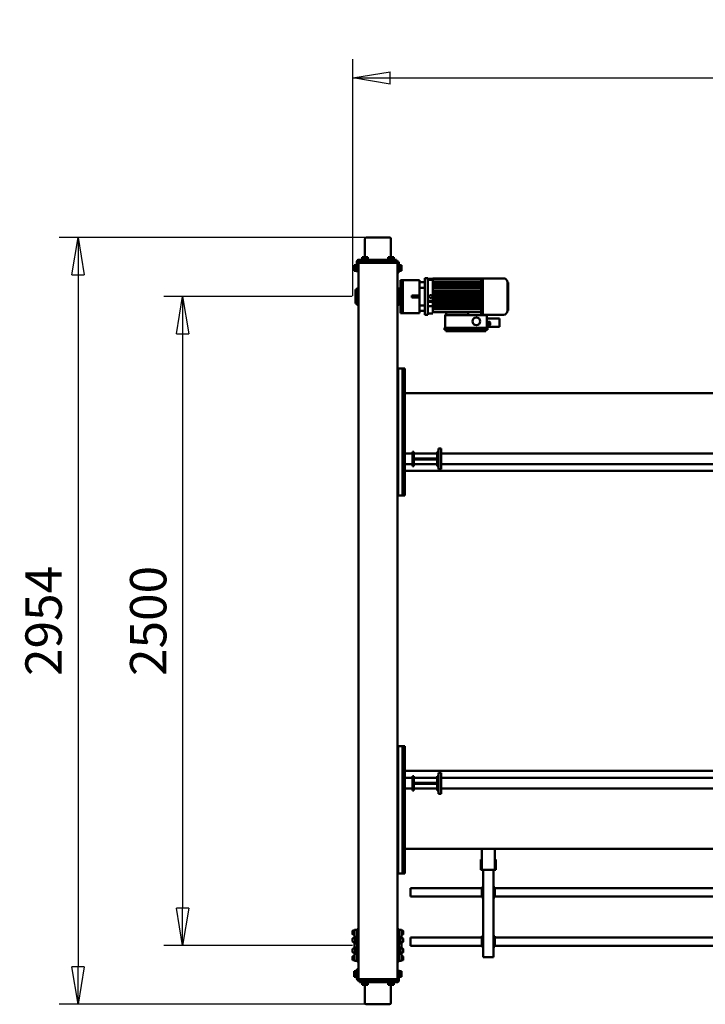
# Model space of a CAD drawing. Units: millimetres. Extents: x 0 to 23760, y 0 to 16800.
# Drawn here: x 2700 to 5341, y 1953 to 5747 of the extents above; entities that cross this region are included whole.
import ezdxf

# ---------------------------------------------------------------- set-up
doc = ezdxf.new("R2010")
doc.units = ezdxf.units.MM
doc.header["$MEASUREMENT"] = 0
doc.layers.add('(1) Shape lines', color=7, linetype='Continuous', lineweight=35, true_color=0x000000)
doc.layers.add('(6) Dimensions', color=7, linetype='Continuous', lineweight=35, true_color=0x000000)
doc.styles.add('Arial', font='arial.ttf')
doc.styles.add('Microsoft YaHei', font='arial.ttf')
doc.dimstyles.new('Vertex Style', dxfattribs={"dimscale": 40, "dimtxt": 0.18, "dimasz": 3.6, "dimexe": 1.8, "dimexo": 0.0625, "dimgap": 1.7, "dimtad": 1, "dimdec": 1, "dimdsep": 46, "dimtxsty": 'Arial', "dimblk1": 'CLOSED', "dimblk2": 'CLOSED', "dimsah": 1, "dimcen": 0.09, "dimdle": 1.8, "dimadec": 1, "dimazin": 2, "dimtfac": 0.65, "dimtdec": 4, "dimtmove": 0, "dimatfit": 3, "dimfxl": 1, "dimtolj": 1, "dimtzin": 0, "dimlwe": 25, "dimarcsym": 0})

# ---------------------------------------------------------------- blocks, each defined once
blk = doc.blocks.new('_Closed')
at = {"color": 0, "linetype": 'ByBlock', "lineweight": -2}
for p, q in [((-1, 0.166667), (0, 0)), ((-1, 0.166667), (-1, -0.166667)), ((0, 0), (-1, -0.166667)), ((0, 0), (-1, 0))]:
    blk.add_line(p, q, dxfattribs=at)
blk = doc.blocks.new('*D29')
at = {"layer": '(6) Dimensions', "color": 9, "lineweight": 25}
for p, q in [((4077.5, 4907), (2853, 4907)), ((2925, 4763), (2925, 2097)), ((4077.5, 1953), (2853, 1953))]:
    blk.add_line(p, q, dxfattribs=at)
at = {"layer": 'Defpoints', "color": 0}
for p in [(4080, 4907), (2925, 1953), (4080, 1953)]:
    blk.add_point(p, dxfattribs=at)
at = {"layer": '(6) Dimensions', "color": 9, "lineweight": 25, "xscale": 144, "yscale": 144, "zscale": 144}
for p, rotation in [((2925, 4907), 89.99999999999999), ((2925, 1953), 270)]:
    blk.add_blockref('_Closed', p, dxfattribs=dict(at, rotation=rotation))
at = {"layer": '(6) Dimensions', "color": 7, "lineweight": 35, "insert": (2792.3, 3430), "char_height": 140, "attachment_point": 5, "rotation": 90, "style": 'Microsoft YaHei'}
blk.add_mtext('\\A1;2954', dxfattribs=at)
blk = doc.blocks.new('*D30')
at = {"layer": '(6) Dimensions', "color": 9, "lineweight": 25}
for p, q in [((3980.5, 4680), (3256, 4680)), ((3328, 4536), (3328, 2324)), ((3981.5, 2180), (3256, 2180))]:
    blk.add_line(p, q, dxfattribs=at)
at = {"layer": 'Defpoints', "color": 0}
for p in [(3983, 4680), (3328, 2180), (3984, 2180)]:
    blk.add_point(p, dxfattribs=at)
at = {"layer": '(6) Dimensions', "color": 9, "lineweight": 25, "xscale": 144, "yscale": 144, "zscale": 144}
for p, rotation in [((3328, 4680), 89.99999999999999), ((3328, 2180), 270)]:
    blk.add_blockref('_Closed', p, dxfattribs=dict(at, rotation=rotation))
at = {"layer": '(6) Dimensions', "color": 7, "lineweight": 35, "insert": (3195.3, 3430), "char_height": 140, "attachment_point": 5, "rotation": 90, "style": 'Microsoft YaHei'}
blk.add_mtext('\\A1;2500', dxfattribs=at)
blk = doc.blocks.new('*D31')
at = {"layer": '(6) Dimensions', "color": 9, "lineweight": 25}
for p, q in [((3983, 4682.5), (3983, 5594)), ((11677, 4682.5), (11677, 5594)), ((4127, 5522), (11533, 5522))]:
    blk.add_line(p, q, dxfattribs=at)
at = {"layer": 'Defpoints', "color": 0}
for p in [(11677, 5522), (3983, 4680), (11677, 4680)]:
    blk.add_point(p, dxfattribs=at)
at = {"layer": '(6) Dimensions', "color": 9, "lineweight": 25, "xscale": 144, "yscale": 144, "zscale": 144, "rotation": 180}
blk.add_blockref('_Closed', (3983, 5522), dxfattribs=at)
at = {"layer": '(6) Dimensions', "color": 9, "lineweight": 25, "xscale": 144, "yscale": 144, "zscale": 144}
blk.add_blockref('_Closed', (11677, 5522), dxfattribs=at)
at = {"layer": '(6) Dimensions', "color": 7, "lineweight": 35, "insert": (7830, 5654.7), "char_height": 140, "attachment_point": 5, "style": 'Microsoft YaHei'}
blk.add_mtext('\\A1;7694', dxfattribs=at)
blk = doc.blocks.new('MACRO_14_6a7d49dd-fa81-4285-b93d-391902b8019f')
at = {"layer": '(1) Shape lines', "color": 0, "lineweight": 50, "ltscale": 120}
for p, q in [((7655.1, 1152), (7655.1, 1222)), ((7749.9, 1227), (7660.3, 1227)), ((7755.1, 1222), (7755.1, 1152)), ((7632.1, 1142), (7653.1, 1142)), ((7642.6, 1144.5), (7642.6, 1144.5)), ((7642.6, 1142), (7642.6, 1144.5)), ((7642.6, 1142), (7642.6, 1144.5)), ((7644.1, 1144.5), (7644.1, 1152)), ((7649.6, 1152), (7644.1, 1152)), ((7660.6, 1152), (7649.6, 1152)), ((7649.6, 1144.5), (7649.6, 1152)), ((7655.1, 1142), (7653.1, 1142)), ((7661.1, 1142), (7655.1, 1142)), ((7655.1, 1136), (7655.1, 1142)), ((7660.6, 1144.5), (7660.6, 1152)), ((7666.1, 1152), (7660.6, 1152)), ((7661.1, 1142), (7749.1, 1142)), ((7666.1, 1144.5), (7666.1, 1152)), ((7667.6, 1144.5), (7667.6, 1142)), ((7742.6, 1142), (7742.6, 1144.5)), ((7744.1, 1144.5), (7744.1, 1152)), ((7749.6, 1152), (7744.1, 1152)), ((7755.1, 1142), (7749.1, 1142)), ((7749.6, 1144.5), (7749.6, 1152)), ((7760.6, 1152), (7749.6, 1152)), ((7757.1, 1142), (7755.1, 1142)), ((7755.1, 1142), (7755.1, 1136)), ((7757.1, 1142), (7776.1, 1142)), ((7760.6, 1144.5), (7760.6, 1152)), ((7766.1, 1152), (7760.6, 1152)), ((7766.1, 1144.5), (7766.1, 1152)), ((7767.6, 1144.5), (7767.6, 1142)), ((7767.6, 1144.5), (7767.6, 1142)), ((7776.1, 1142), (7776.1, 1136)), ((7621.6, 1121), (7614.1, 1121)), ((7614.1, 1115.5), (7614.1, 1121)), ((7614.1, 1104.5), (7614.1, 1115.5)), ((7621.6, 1115.5), (7614.1, 1115.5)), ((7614.1, 1099), (7614.1, 1104.5)), ((7621.6, 1104.5), (7614.1, 1104.5)), ((7621.6, 1122), (7624.1, 1122)), ((7621.6, 1122), (7624.1, 1122)), ((7624.1, 1098), (7624.1, 1134)), ((7630.1, 1134), (7630.1, 1098)), ((7630.1, 1130), (7634, 1130)), ((7653.1, 1136), (7632.1, 1136)), ((7634.1, 1136), (7653.1, 1136)), ((7634.1, 1130), (7634.1, 1136)), ((7653.1, 1130), (7634.1, 1130)), ((7647.6, 1136), (7647.6, 1136)), ((7655.1, 1136), (7653.1, 1136)), ((7653.1, 1136), (7655.1, 1136)), ((7653.1, 1130), (7655.1, 1130)), ((7655.1, 1130), (7655.1, 1136)), ((7661.1, 1136), (7655.1, 1136)), ((7655.1, 1136), (7661.1, 1136)), ((7655.1, 1130), (7755.1, 1130)), ((7661.1, 1136), (7749.1, 1136)), ((7749.1, 1136), (7661.1, 1136)), ((7662.6, 1136), (7662.6, 1136)), ((7700.1, 1136), (7700.1, 1136)), ((7710.1, 1136), (7710.1, 1136)), ((7747.6, 1136), (7747.6, 1136)), ((7747.6, 1136), (7747.6, 1136)), ((7755.1, 1136), (7749.1, 1136)), ((7749.1, 1136), (7755.1, 1136)), ((7755.1, 1136), (7755.1, 1130)), ((7757.1, 1136), (7755.1, 1136)), ((7755.1, 1136), (7757.1, 1136)), ((7755.1, 1130), (7757.1, 1130)), ((7757.1, 1136), (7778.1, 1136)), ((7776.1, 1136), (7757.1, 1136)), ((7778.1, 1130), (7757.1, 1130)), ((7762.6, 1136), (7762.6, 1136)), ((7762.6, 1136), (7762.6, 1136)), ((7780.1, 1092), (7780.1, 1128)), ((7786.1, 1128), (7786.1, 1092)), ((7786.1, 1122), (7788.6, 1122)), ((7786.1, 1122), (7788.6, 1122)), ((7788.6, 1121), (7796.1, 1121)), ((7788.6, 1115.5), (7796.1, 1115.5)), ((7788.6, 1104.5), (7796.1, 1104.5)), ((7796.1, 1115.5), (7796.1, 1121)), ((7796.1, 1104.5), (7796.1, 1115.5)), ((7796.1, 1099), (7796.1, 1104.5)), ((7621.6, 1099), (7614.1, 1099)), ((7624.1, 1098), (7621.6, 1098)), ((7624.1, 1098), (7621.6, 1098)), ((7624.1, 1098), (7624.1, 1098)), ((7630.1, 1098), (7624.1, 1098)), ((7630.1, 1098), (7630.1, -1592)), ((7786.1, 1092), (7780.1, 1092)), ((7780.1, 1092), (7780.1, -1598)), ((7788.6, 1098), (7786.1, 1098)), ((7788.6, 1098), (7786.1, 1098)), ((7788.6, 1099), (7796.1, 1099)), ((7265, 1045.1), (7260, 1045.1)), ((7260, 709.1), (7260, 1045.1)), ((7295, 1045.1), (7265, 1045.1)), ((7300, 1045.1), (7295, 1045.1)), ((7300, 709.1), (7300, 1045.1)), ((7607.6, 1055), (7607.6, 1044)), ((7607.6, 1025.5), (7607.6, 1014.5)), ((7609.6, 1057), (7614.6, 1057)), ((7614.6, 1042), (7609.6, 1042)), ((7609.6, 1027.5), (7617.6, 1027.5)), ((7614.6, 1060), (7614.6, 1050)), ((7624.6, 1060), (7614.6, 1060)), ((7614.6, 1050), (7614.6, 1035.5)), ((7614.6, 1032.5), (7614.6, 1035.5)), ((7614.6, 1027.5), (7614.6, 1032.5)), ((7614.6, 1032.5), (7619.6, 1032.5)), ((7617.6, 1030.5), (7619.6, 1030.5)), ((7619.6, 1035.5), (7619.6, 1020)), ((7624.6, 1062), (7630.1, 1062)), ((7624.6, 1060), (7624.6, 1060.9)), ((7624.6, 1060), (7624.6, 1050)), ((7624.6, 1029.6), (7624.6, 1050)), ((7624.6, 1029.1), (7624.6, 1029.6)), ((7624.6, 1020), (7624.6, 1029.1)), ((7780.1, 1062), (7785.6, 1062)), ((7785.6, 1060), (7785.6, 1060.9)), ((7785.6, 1059.1), (7785.6, 1060)), ((7785.6, 1060), (7790.6, 1060)), ((7785.6, 1034.5), (7785.6, 1059.1)), ((7785.6, 1034.5), (7785.6, 1030.1)), ((7785.6, 1029.1), (7785.6, 1030.1)), ((7785.6, 1020), (7785.6, 1029.1)), ((7790.6, 1059.4), (7790.6, 1060)), ((7790.6, 1060), (7792.6, 1060)), ((7795.6, 1059.4), (7790.6, 1059.4)), ((7790.6, 1025.4), (7790.6, 1032.5)), ((7790.6, 1032.5), (7795.6, 1032.5)), ((7795.6, 1032.5), (7790.6, 1032.5)), ((7790.6, 1032.5), (7790.6, 1032.5)), ((7790.6, 1030.5), (7792.6, 1030.5)), ((7790.6, 1020), (7790.6, 1025.4)), ((7792.6, 1027.5), (7800.6, 1027.5)), ((7795.6, 1059.1), (7795.6, 1059.4)), ((7795.6, 1034.5), (7795.6, 1059.1)), ((7795.6, 1057), (7800.6, 1057)), ((7800.6, 1042), (7795.6, 1042)), ((7795.6, 1032.5), (7795.6, 1034.5)), ((7795.6, 1032.5), (7795.6, 1027.5)), ((7795.6, 1032.5), (7795.6, 1032.5)), ((7802.6, 1044), (7802.6, 1055)), ((7802.6, 1014.5), (7802.6, 1025.5)), ((5530.1, 1001.1), (7255, 1001.1)), ((7255, 1005.1), (7260, 1005.1)), ((7255, 1000.1), (7255, 1005.1)), ((7255, 970.1), (7255, 1000.1)), ((7257.5, 970.1), (7257.5, 1000.1)), ((7260, 1000.1), (7257.5, 1000.1)), ((7300, 1005.1), (7305, 1005.1)), ((7302.5, 1000.1), (7300, 1000.1)), ((7302.5, 1000.1), (7302.5, 970.1)), ((7305, 1000.1), (7305, 1005.1)), ((7305, 1001.1), (7580.1, 1001.1)), ((7305, 970.1), (7305, 1000.1)), ((7580.1, 998.1), (7580.1, 1001.1)), ((7580.1, 972.1), (7580.1, 998.1)), ((7617.6, 1012.5), (7609.6, 1012.5)), ((7609.6, 987.5), (7617.6, 987.5)), ((7614.6, 1007.5), (7614.6, 1012.5)), ((7614.6, 1004.5), (7614.6, 1007.5)), ((7614.6, 1007.5), (7619.6, 1007.5)), ((7614.6, 1004.5), (7614.6, 995.5)), ((7614.6, 992.5), (7614.6, 995.5)), ((7614.6, 987.5), (7614.6, 992.5)), ((7614.6, 992.5), (7619.6, 992.5)), ((7619.6, 1009.5), (7617.6, 1009.5)), ((7617.6, 990.5), (7619.6, 990.5)), ((7619.6, 1020), (7619.6, 1004.5)), ((7619.6, 995.5), (7619.6, 980)), ((7624.6, 981.6), (7624.6, 1020)), ((7785.6, 981.6), (7785.6, 1020)), ((7790.6, 1004.5), (7790.6, 1020)), ((7792.6, 1009.5), (7790.6, 1009.5)), ((7795.6, 1007.5), (7790.6, 1007.5)), ((7790.6, 980), (7790.6, 995.5)), ((7795.6, 992.5), (7790.6, 992.5)), ((7790.6, 990.5), (7792.6, 990.5)), ((7800.6, 1012.5), (7792.6, 1012.5)), ((7792.6, 987.5), (7800.6, 987.5)), ((7795.6, 1012.5), (7795.6, 1007.5)), ((7795.6, 1007.5), (7795.6, 1004.5)), ((7795.6, 995.5), (7795.6, 1004.5)), ((7795.6, 995.5), (7795.6, 992.5)), ((7795.6, 992.5), (7795.6, 987.5)), ((5530.1, 969.1), (7255, 969.1)), ((7255, 970.1), (7255, 965.1)), ((7255, 965.1), (7260, 965.1)), ((7260, 970.1), (7257.5, 970.1)), ((7300, 970.1), (7302.5, 970.1)), ((7300, 965.1), (7305, 965.1)), ((7305, 965.1), (7305, 970.1)), ((7305, 969.1), (7580.1, 969.1)), ((7580.1, 969.1), (7580.1, 972.1)), ((7607.6, 985.5), (7607.6, 974.5)), ((7607.6, 956), (7607.6, 945)), ((7617.6, 972.5), (7609.6, 972.5)), ((7609.6, 958), (7614.6, 958)), ((7614.6, 967.5), (7614.6, 972.5)), ((7614.6, 964.5), (7614.6, 967.5)), ((7614.6, 967.5), (7619.6, 967.5)), ((7614.6, 964.5), (7614.6, 950)), ((7614.6, 950), (7614.6, 940)), ((7619.6, 969.5), (7617.6, 969.5)), ((7619.6, 980), (7619.6, 964.5)), ((7624.6, 972.5), (7624.6, 981.6)), ((7624.6, 971.9), (7624.6, 972.5)), ((7624.6, 950), (7624.6, 971.9)), ((7624.6, 940), (7624.6, 950)), ((7785.6, 972.5), (7785.6, 981.6)), ((7785.6, 971.7), (7785.6, 972.5)), ((7785.6, 965.5), (7785.6, 971.7)), ((7785.6, 940.9), (7785.6, 965.5)), ((7790.6, 974.6), (7790.6, 980)), ((7790.6, 967.5), (7790.6, 974.6)), ((7792.6, 969.5), (7790.6, 969.5)), ((7795.6, 967.5), (7790.6, 967.5)), ((7795.6, 967.5), (7790.6, 967.5)), ((7800.6, 972.5), (7792.6, 972.5)), ((7795.6, 972.5), (7795.6, 967.5)), ((7795.6, 965.5), (7795.6, 967.5)), ((7795.6, 967.5), (7795.6, 967.5)), ((7795.6, 940.9), (7795.6, 965.5)), ((7795.6, 958), (7800.6, 958)), ((7802.6, 974.5), (7802.6, 985.5)), ((7802.6, 945), (7802.6, 956)), ((7614.6, 943), (7609.6, 943)), ((7624.6, 940), (7614.6, 940)), ((7624.6, 939.2), (7624.6, 940)), ((7624.6, 938), (7624.6, 939.2)), ((7630.1, 938), (7624.6, 938)), ((7785.6, 938), (7780.1, 938)), ((7785.6, 940.9), (7785.6, 940)), ((7785.6, 939.2), (7785.6, 940)), ((7785.6, 940), (7790.6, 940)), ((7785.6, 938), (7785.6, 939.2)), ((7790.6, 940), (7790.6, 940.6)), ((7790.6, 940.6), (7795.6, 940.6)), ((7792.6, 940), (7790.6, 940)), ((7792.6, 940.6), (7792.6, 940)), ((7800.6, 943), (7795.6, 943)), ((7795.6, 940.6), (7795.6, 940.9)), ((5530.1, 811.1), (7255, 811.1)), ((7255, 815.1), (7260, 815.1)), ((7255, 810.1), (7255, 815.1)), ((7255, 780.1), (7255, 810.1)), ((7260, 810.1), (7257.5, 810.1)), ((7257.5, 780.1), (7257.5, 810.1)), ((7300, 815.1), (7305, 815.1)), ((7302.5, 810.1), (7300, 810.1)), ((7302.5, 810.1), (7302.5, 780.1)), ((7305, 810.1), (7305, 815.1)), ((7305, 811.1), (7580.1, 811.1)), ((7305, 780.1), (7305, 810.1)), ((7580.1, 808.1), (7580.1, 811.1)), ((7580.1, 782.1), (7580.1, 808.1)), ((5530.1, 779.1), (7255, 779.1)), ((7255, 780.1), (7255, 775.1)), ((7255, 775.1), (7260, 775.1)), ((7260, 780.1), (7257.5, 780.1)), ((7300, 780.1), (7302.5, 780.1)), ((7300, 775.1), (7305, 775.1)), ((7305, 775.1), (7305, 780.1)), ((7305, 779.1), (7580.1, 779.1)), ((7580.1, 779.1), (7580.1, 782.1)), ((7610.1, 723), (7602.1, 723)), ((7602.1, 723), (7602.1, 628)), ((7602.1, 723), (7627.1, 723)), ((7610.1, 723), (7610.1, 628)), ((7627.1, 233), (7627.1, 723)), ((7255.3, 709.1), (7251.3, 709.1)), ((7251.3, 709.1), (7251.3, 669.1)), ((7255.3, 709.1), (7251.3, 709.1)), ((7251.3, 709.1), (7251.3, 669.1)), ((7255.3, 709.1), (7255.3, 628)), ((7255.7, 709.1), (7255.3, 709.1)), ((7255.3, 709.1), (7255.3, 628)), ((7256, 709.1), (7255.7, 709.1)), ((7256.9, 709.1), (7256, 709.1)), ((7257.4, 709.1), (7256.9, 709.1)), ((7258.6, 709.1), (7257.4, 709.1)), ((7259.2, 709.1), (7258.6, 709.1)), ((7261.3, 709.1), (7259.2, 709.1)), ((7261.3, 709.1), (7298.6, 709.1)), ((7261.3, 709.1), (7298.6, 709.1)), ((7298.6, 709.1), (7300.8, 709.1)), ((7300.8, 709.1), (7301.4, 709.1)), ((7301.4, 709.1), (7302.6, 709.1)), ((7302.6, 709.1), (7303.1, 709.1)), ((7303.1, 709.1), (7304, 709.1)), ((7304, 709.1), (7304.3, 709.1)), ((7304.3, 709.1), (7304.6, 709.1)), ((7304.6, 709.1), (7304.6, 628)), ((7304.6, 709.1), (7304.6, 628)), ((7304.6, 709.1), (7308.6, 709.1)), ((7304.6, 709.1), (7308.6, 709.1)), ((7308.6, 709.1), (7308.6, 669.1)), ((7308.6, 709.1), (7308.6, 669.1)), ((7627.1, 701), (7630.1, 701)), ((7627.1, 701), (7630.1, 701)), ((7627.1, 701), (7630.1, 701)), ((7251.3, 669.1), (7255.3, 669.1)), ((7251.3, 669.1), (7255.3, 669.1)), ((7304.6, 669.1), (7308.6, 669.1)), ((7304.6, 669.1), (7308.6, 669.1)), ((7630.1, 655), (7627.1, 655)), ((7630.1, 655), (7627.1, 655)), ((7630.1, 655), (7627.1, 655)), ((3530.1, 628), (7602, 628)), ((7602, 628), (7602, 396)), ((7602.1, 628), (7602.1, 396)), ((7610.1, 628), (7602.1, 628)), ((7610.1, 328), (7610.1, 628)), ((7602.1, 584.1), (7602, 584.1)), ((7602, 578.1), (7602.1, 578.1)), ((7602.1, 566.1), (7602, 566.1)), ((7462.1, 396), (3890.1, 396)), ((7472.1, 415.5), (7462.1, 415.5)), ((7462.1, 415.5), (7462.1, 410.5)), ((7462.1, 410.5), (7462.1, 340.5)), ((7472.1, 410.5), (7472.1, 415.5)), ((7472.1, 410.5), (7472.1, 340.5)), ((7472.1, 348), (7472.1, 403)), ((7472.1, 403), (7477.1, 403)), ((7477.1, 403), (7477.1, 377.5)), ((7567.1, 396), (7477.1, 396)), ((7567.1, 377.5), (7567.1, 403)), ((7567.1, 403), (7572.1, 403)), ((7572.1, 403), (7572.1, 348)), ((7602.1, 396), (7572.1, 396)), ((7602.1, 396), (7602.1, 355)), ((7462.1, 355), (3890.1, 355)), ((7477.1, 348), (7472.1, 348)), ((7477.1, 377.5), (7567.1, 377.5)), ((7567.1, 373.5), (7477.1, 373.5)), ((7477.1, 373.5), (7477.1, 348)), ((7567.1, 355), (7477.1, 355)), ((7567.1, 348), (7567.1, 373.5)), ((7572.1, 348), (7567.1, 348)), ((7602.1, 355), (7572.1, 355)), ((7602, 355), (7602, 328)), ((7602.1, 355), (7602.1, 328)), ((7602, 328), (3810.1, 328)), ((7462.1, 340.5), (7462.1, 335.5)), ((7472.1, 335.5), (7462.1, 335.5)), ((7472.1, 340.5), (7472.1, 335.5)), ((7610.1, 328), (7602.1, 328)), ((7602.1, 328), (7602.1, 233)), ((7610.1, 328), (7610.1, 233)), ((7627.1, 301), (7630.1, 301)), ((7627.1, 301), (7630.1, 301)), ((7627.1, 301), (7630.1, 301)), ((7610.1, 233), (7602.1, 233)), ((7602.1, 233), (7627.1, 233)), ((7630.1, 255), (7627.1, 255)), ((7630.1, 255), (7627.1, 255)), ((7630.1, 255), (7627.1, 255)), ((7610.1, -733), (7602.1, -733)), ((7602.1, -733), (7602.1, -828)), ((7602.1, -733), (7627.1, -733)), ((7610.1, -733), (7610.1, -828)), ((7627.1, -1223), (7627.1, -733)), ((7627.1, -755), (7630.1, -755)), ((7627.1, -755), (7630.1, -755)), ((7627.1, -755), (7630.1, -755)), ((3810.1, -828), (7602, -828)), ((7472.1, -834.5), (7462.1, -834.5)), ((7462.1, -834.5), (7462.1, -839.5)), ((7472.1, -839.5), (7472.1, -834.5)), ((7602, -828), (7602, -854)), ((7610.1, -828), (7602.1, -828)), ((7602.1, -828), (7602.1, -854)), ((7610.1, -1128), (7610.1, -828)), ((7630.1, -801), (7627.1, -801)), ((7630.1, -801), (7627.1, -801)), ((7630.1, -801), (7627.1, -801)), ((7462.1, -854), (3890.1, -854)), ((7462.1, -839.5), (7462.1, -909.5)), ((7472.1, -839.5), (7472.1, -909.5)), ((7472.1, -847), (7477.1, -847)), ((7472.1, -902), (7472.1, -847)), ((7477.1, -847), (7477.1, -872.5)), ((7567.1, -854), (7477.1, -854)), ((7477.1, -872.5), (7567.1, -872.5)), ((7567.1, -847), (7572.1, -847)), ((7567.1, -872.5), (7567.1, -847)), ((7572.1, -847), (7572.1, -902)), ((7602.1, -854), (7572.1, -854)), ((7602.1, -854), (7602.1, -895)), ((7462.1, -895), (3890.1, -895)), ((7462.1, -909.5), (7462.1, -914.5)), ((7477.1, -902), (7472.1, -902)), ((7472.1, -909.5), (7472.1, -914.5)), ((7477.1, -876.5), (7477.1, -902)), ((7567.1, -876.5), (7477.1, -876.5)), ((7567.1, -895), (7477.1, -895)), ((7567.1, -902), (7567.1, -876.5)), ((7572.1, -902), (7567.1, -902)), ((7602.1, -895), (7572.1, -895)), ((7602, -895), (7602, -1128)), ((7602.1, -895), (7602.1, -1128)), ((7472.1, -914.5), (7462.1, -914.5)), ((7602.1, -1066.1), (7602, -1066.1)), ((7602.1, -1078.1), (7602, -1078.1)), ((7602, -1084.1), (7602.1, -1084.1)), ((7602, -1128), (1955.1, -1128)), ((7602.1, -1128), (7602.1, -1223)), ((7610.1, -1128), (7602.1, -1128)), ((7610.1, -1128), (7610.1, -1223)), ((7627.1, -1155), (7630.1, -1155)), ((7627.1, -1155), (7630.1, -1155)), ((7627.1, -1155), (7630.1, -1155)), ((7630.1, -1201), (7627.1, -1201)), ((7630.1, -1201), (7627.1, -1201)), ((7630.1, -1201), (7627.1, -1201)), ((7610.1, -1223), (7602.1, -1223)), ((7602.1, -1223), (7627.1, -1223)), ((7237.1, -1388.5), (7237.1, -1383.5)), ((7285.2, -1383.5), (7237.1, -1383.5)), ((7237.1, -1410.5), (7237.1, -1388.5)), ((7276.7, -1388.7), (7276.9, -1388.7)), ((7286.1, -1388), (7276.9, -1388.2)), ((7276.9, -1388.2), (7277, -1395.7)), ((7286.1, -1395.5), (7277, -1395.7)), ((7277, -1395.7), (7277.2, -1403.2)), ((7277.2, -1402.7), (7277, -1402.7)), ((7286.1, -1403), (7277.2, -1403.2)), ((7283.1, -1372), (7283.1, -1380)), ((7449.1, -1372), (7283.1, -1372)), ((7449.1, -1380), (7283.1, -1380)), ((7285.2, -1388), (7285.2, -1383.5)), ((7285.2, -1386), (7286.1, -1386)), ((7285.2, -1410.5), (7285.2, -1403)), ((7286.1, -1428.5), (7286.1, -1380)), ((7443.1, -1366), (7289.1, -1366)), ((7289.1, -1366), (7289.1, -1372)), ((7443.1, -1372), (7443.1, -1366)), ((7446.1, -1428.5), (7446.1, -1380)), ((7449.1, -1372), (7449.1, -1380)), ((7221.6, -1430), (7301.6, -1430)), ((7237.1, -1415.5), (7237.1, -1410.5)), ((7285.2, -1415.5), (7237.1, -1415.5)), ((7285.2, -1415.5), (7285.2, -1410.5)), ((7286.1, -1413), (7285.2, -1413)), ((7355.2, -1428.5), (7286.1, -1428.5)), ((7301.6, -1431), (7308.1, -1431)), ((7308.1, -1431), (7308.1, -1440)), ((7308.1, -1442), (7308.1, -1440)), ((7308.1, -1440), (7367.2, -1440)), ((7355.2, -1428.5), (7445.2, -1428.5)), ((7355.2, -1428.5), (7360.2, -1438.5)), ((7360.2, -1438.5), (7440.2, -1438.5)), ((7361.2, -1440), (7361.2, -1438.5)), ((7367.2, -1440), (7433.7, -1440)), ((7433.7, -1440), (7493.1, -1440)), ((7439.7, -1440), (7439.7, -1438.5)), ((7440.2, -1438.5), (7445.2, -1428.5)), ((7445.2, -1428.5), (7446.1, -1428.5)), ((7493.1, -1435), (7512.9, -1435)), ((7493.1, -1435.6), (7493.1, -1440)), ((7493.1, -1442), (7493.1, -1440)), ((7512.9, -1429), (7512.9, -1435.6)), ((7512.9, -1429), (7525.1, -1429)), ((7525.1, -1429), (7525.1, -1435.6)), ((7545.1, -1445), (7545.1, -1436.5)), ((7545.1, -1436.5), (7609.6, -1436.5)), ((7609.6, -1563.5), (7609.6, -1436.5)), ((7618.1, -1436.5), (7609.6, -1436.5)), ((7618.1, -1563.5), (7618.1, -1436.5)), ((7204.6, -1446), (7205.6, -1446)), ((7206.6, -1445.1), (7206.6, -1554.9)), ((7308.1, -1442), (7308.1, -1443.4)), ((7308.1, -1443.4), (7308.1, -1459)), ((7493.1, -1451.5), (7308.1, -1451.5)), ((7308.1, -1458.8), (7493.1, -1458.8)), ((7308.1, -1460.8), (7308.1, -1459)), ((7308.1, -1459), (7308.1, -1459)), ((7308.1, -1459), (7308.1, -1459)), ((7308.1, -1460.8), (7308.1, -1467)), ((7493.1, -1461.6), (7308.1, -1461.6)), ((7308.1, -1466.8), (7493.1, -1466.8)), ((7308.1, -1468.9), (7308.1, -1467)), ((7308.1, -1467), (7308.1, -1467)), ((7308.1, -1467), (7308.1, -1467)), ((7308.1, -1468.9), (7308.1, -1479)), ((7493.1, -1469.5), (7308.1, -1469.5)), ((7308.1, -1470.2), (7493.1, -1470.2)), ((7493.1, -1476.2), (7308.1, -1476.2)), ((7308.1, -1478.8), (7493.1, -1478.8)), ((7308.1, -1479), (7308.1, -1479)), ((7308.1, -1481), (7308.1, -1479)), ((7308.1, -1479), (7308.1, -1479)), ((7493.1, -1442), (7493.1, -1447.3)), ((7493.1, -1447.3), (7493.1, -1458.9)), ((7493.1, -1458.9), (7493.1, -1459)), ((7493.1, -1461), (7493.1, -1459)), ((7493.1, -1461), (7493.1, -1461.1)), ((7493.1, -1461.1), (7493.1, -1462.8)), ((7493.1, -1463.4), (7493.1, -1462.8)), ((7493.1, -1462.8), (7512.9, -1462.8)), ((7493.1, -1463.4), (7493.1, -1467)), ((7493.1, -1463.4), (7512.9, -1463.4)), ((7493.1, -1469), (7493.1, -1467)), ((7493.1, -1467), (7493.1, -1467)), ((7493.1, -1469), (7493.1, -1469)), ((7493.1, -1469), (7493.1, -1469)), ((7493.1, -1469), (7493.1, -1479)), ((7493.1, -1479), (7512.9, -1479)), ((7512.9, -1479), (7493.1, -1479)), ((7493.1, -1479), (7493.1, -1479)), ((7493.1, -1481), (7493.1, -1479)), ((7512.9, -1441.6), (7512.9, -1558.4)), ((7525.1, -1441.6), (7525.1, -1558.4)), ((7525.1, -1445), (7545.1, -1445)), ((7525.1, -1466), (7545.1, -1466)), ((7545.1, -1466), (7545.1, -1445)), ((7545.1, -1534), (7545.1, -1466)), ((7618.1, -1472.5), (7624.1, -1472.5)), ((7624.1, -1468.5), (7630.1, -1468.5)), ((7780.1, -1468.5), (7786.1, -1468.5)), ((7786.1, -1472.5), (7792.1, -1472.5)), ((7792.1, -1527.5), (7792.1, -1472.5)), ((7203.1, -1509.5), (7203.1, -1490.5)), ((7203.1, -1509.4), (7203.1, -1490.6)), ((7308.1, -1481), (7308.1, -1489)), ((7493.1, -1481.3), (7308.1, -1481.3)), ((7493.1, -1488.8), (7308.1, -1488.8)), ((7308.1, -1491), (7308.1, -1489)), ((7308.1, -1489), (7308.1, -1489)), ((7308.1, -1489), (7308.1, -1489)), ((7308.1, -1491), (7308.1, -1499)), ((7308.1, -1491), (7308.1, -1491)), ((7493.1, -1491.3), (7308.1, -1491.3)), ((7493.1, -1498.8), (7308.1, -1498.8)), ((7308.1, -1501), (7308.1, -1499)), ((7308.1, -1499), (7308.1, -1499)), ((7308.1, -1499), (7308.1, -1499)), ((7308.1, -1501), (7308.1, -1509)), ((7308.1, -1501), (7308.1, -1501)), ((7308.1, -1501), (7308.1, -1501)), ((7493.1, -1501.2), (7308.1, -1501.2)), ((7493.1, -1508.7), (7308.1, -1508.7)), ((7308.1, -1511), (7308.1, -1509)), ((7308.1, -1509), (7308.1, -1509)), ((7308.1, -1511), (7308.1, -1519)), ((7308.1, -1511), (7308.1, -1511)), ((7308.1, -1511), (7308.1, -1511)), ((7493.1, -1511.2), (7308.1, -1511.2)), ((7493.1, -1481), (7493.1, -1481)), ((7493.1, -1481), (7493.1, -1483.1)), ((7493.1, -1483.1), (7493.1, -1488.9)), ((7493.1, -1483.1), (7512.9, -1483.1)), ((7493.1, -1488.9), (7493.1, -1489)), ((7493.1, -1491), (7493.1, -1489)), ((7493.1, -1491), (7493.1, -1491.1)), ((7493.1, -1491.1), (7493.1, -1498.9)), ((7493.1, -1498.9), (7493.1, -1499)), ((7493.1, -1501), (7493.1, -1499)), ((7493.1, -1501), (7493.1, -1501.1)), ((7493.1, -1501.1), (7493.1, -1508.9)), ((7493.1, -1508.9), (7493.1, -1509)), ((7493.1, -1511), (7493.1, -1509)), ((7493.1, -1511), (7493.1, -1511.1)), ((7493.1, -1511.1), (7493.1, -1518.9)), ((7545.1, -1496.5), (7574.1, -1496.5)), ((7545.1, -1503.5), (7574.1, -1503.5)), ((7574.1, -1503.5), (7574.1, -1496.5)), ((7205.6, -1554), (7204.6, -1554)), ((7493.1, -1518.7), (7308.1, -1518.7)), ((7308.1, -1521), (7308.1, -1519)), ((7308.1, -1521), (7308.1, -1531.1)), ((7308.1, -1521), (7308.1, -1521)), ((7308.1, -1521), (7308.1, -1521)), ((7308.1, -1521.2), (7493.1, -1521.2)), ((7493.1, -1530.5), (7308.1, -1530.5)), ((7308.1, -1533), (7308.1, -1531.1)), ((7308.1, -1533), (7308.1, -1539.2)), ((7308.1, -1533), (7308.1, -1533)), ((7308.1, -1533), (7308.1, -1533)), ((7308.1, -1533.2), (7493.1, -1533.2)), ((7493.1, -1538.4), (7308.1, -1538.4)), ((7308.1, -1541), (7308.1, -1539.2)), ((7308.1, -1541), (7308.1, -1564.5)), ((7308.1, -1541), (7308.1, -1541)), ((7308.1, -1541), (7308.1, -1541)), ((7308.1, -1541.2), (7493.1, -1541.2)), ((7308.1, -1544.7), (7493.1, -1544.7)), ((7308.1, -1551), (7493.1, -1551)), ((7493.1, -1518.9), (7493.1, -1519)), ((7493.1, -1521), (7493.1, -1519)), ((7493.1, -1521), (7493.1, -1521.1)), ((7493.1, -1521.1), (7493.1, -1530.9)), ((7493.1, -1530.9), (7493.1, -1531)), ((7493.1, -1533), (7493.1, -1531)), ((7493.1, -1533), (7493.1, -1533.1)), ((7493.1, -1533.1), (7493.1, -1538.9)), ((7493.1, -1538.9), (7493.1, -1539)), ((7493.1, -1541), (7493.1, -1539)), ((7493.1, -1541), (7493.1, -1541.1)), ((7493.1, -1541.1), (7493.1, -1550.6)), ((7493.1, -1550.9), (7493.1, -1550.6)), ((7493.1, -1550.9), (7493.1, -1560.2)), ((7525.1, -1534), (7545.1, -1534)), ((7525.1, -1555), (7545.1, -1555)), ((7545.1, -1555), (7545.1, -1534)), ((7545.1, -1563.5), (7545.1, -1555)), ((7624.1, -1527.5), (7618.1, -1527.5)), ((7630.1, -1531.5), (7624.1, -1531.5)), ((7786.1, -1531.5), (7780.1, -1531.5)), ((7792.1, -1527.5), (7786.1, -1527.5)), ((7301.6, -1570), (7221.6, -1570)), ((7308.1, -1569), (7301.6, -1569)), ((7308.1, -1555.4), (7493.1, -1555.4)), ((7308.1, -1564.9), (7308.1, -1564.5)), ((7308.1, -1565.9), (7308.1, -1564.9)), ((7308.1, -1565.9), (7308.1, -1567.2)), ((7493.1, -1565.9), (7308.1, -1565.9)), ((7308.1, -1567.5), (7308.1, -1567.2)), ((7308.1, -1568.5), (7308.1, -1567.5)), ((7308.1, -1568.5), (7308.1, -1568.7)), ((7493.1, -1568.5), (7308.1, -1568.5)), ((7308.1, -1568.8), (7308.1, -1568.7)), ((7308.1, -1569.8), (7308.1, -1568.8)), ((7493.1, -1569.8), (7308.1, -1569.8)), ((7493.1, -1569.8), (7308.1, -1569.8)), ((7493.1, -1564.9), (7493.1, -1560.2)), ((7493.1, -1564), (7512.9, -1564)), ((7493.1, -1565.9), (7493.1, -1564.9)), ((7493.1, -1567.5), (7493.1, -1565.9)), ((7493.1, -1568.5), (7493.1, -1567.5)), ((7493.1, -1567.9), (7512.9, -1567.9)), ((7512.9, -1568.4), (7493.1, -1568.4)), ((7493.1, -1568.8), (7493.1, -1568.5)), ((7493.1, -1569.8), (7493.1, -1568.8)), ((7512.9, -1564.4), (7512.9, -1571)), ((7525.1, -1571), (7512.9, -1571)), ((7525.1, -1564.4), (7525.1, -1571)), ((7545.1, -1563.5), (7609.6, -1563.5)), ((7618.1, -1563.5), (7609.6, -1563.5)), ((7624.1, -1628), (7624.1, -1592)), ((7624.1, -1592), (7630.1, -1592)), ((7630.1, -1592), (7630.1, -1628)), ((7614.1, -1599), (7614.1, -1604.5)), ((7621.6, -1599), (7614.1, -1599)), ((7614.1, -1604.5), (7614.1, -1615.5)), ((7621.6, -1604.5), (7614.1, -1604.5)), ((7614.1, -1615.5), (7614.1, -1621)), ((7621.6, -1615.5), (7614.1, -1615.5)), ((7621.6, -1621), (7614.1, -1621)), ((7621.6, -1598), (7624.1, -1598)), ((7621.6, -1598), (7624.1, -1598)), ((7624.1, -1622), (7621.6, -1622)), ((7624.1, -1622), (7621.6, -1622)), ((7632.1, -1630), (7653.1, -1630)), ((7655.1, -1630), (7653.1, -1630)), ((7655.1, -1636), (7655.1, -1630)), ((7655.1, -1630), (7755.1, -1630)), ((7755.1, -1630), (7755.1, -1636)), ((7757.1, -1630), (7755.1, -1630)), ((7757.1, -1630), (7776.1, -1630)), ((7776.1, -1630), (7776.1, -1636)), ((7776.2, -1630), (7780.1, -1630)), ((7780.1, -1630), (7776.2, -1630)), ((7780.1, -1634), (7780.1, -1598)), ((7780.1, -1598), (7786.1, -1598)), ((7786.1, -1598), (7786.1, -1634)), ((7786.1, -1598), (7786.1, -1598)), ((7786.1, -1598), (7788.6, -1598)), ((7786.1, -1598), (7788.6, -1598)), ((7788.6, -1622), (7786.1, -1622)), ((7788.6, -1622), (7786.1, -1622)), ((7788.6, -1599), (7796.1, -1599)), ((7788.6, -1604.5), (7796.1, -1604.5)), ((7788.6, -1615.5), (7796.1, -1615.5)), ((7788.6, -1621), (7796.1, -1621)), ((7796.1, -1599), (7796.1, -1604.5)), ((7796.1, -1604.5), (7796.1, -1615.5)), ((7796.1, -1615.5), (7796.1, -1621)), ((7653.1, -1636), (7632.1, -1636)), ((7634.1, -1642), (7634.1, -1636)), ((7634.1, -1636), (7653.1, -1636)), ((7653.1, -1642), (7634.1, -1642)), ((7642.6, -1644.5), (7642.6, -1642)), ((7642.6, -1644.5), (7642.6, -1642)), ((7644.1, -1644.5), (7644.1, -1652)), ((7644.1, -1652), (7649.6, -1652)), ((7647.6, -1636), (7647.6, -1636)), ((7647.6, -1636), (7647.6, -1636)), ((7649.6, -1644.5), (7649.6, -1652)), ((7649.6, -1652), (7660.6, -1652)), ((7655.1, -1636), (7653.1, -1636)), ((7653.1, -1636), (7655.1, -1636)), ((7653.1, -1642), (7655.1, -1642)), ((7661.1, -1636), (7655.1, -1636)), ((7655.1, -1642), (7655.1, -1636)), ((7655.1, -1636), (7661.1, -1636)), ((7655.1, -1642), (7661.1, -1642)), ((7655.1, -1722), (7655.1, -1652)), ((7660.6, -1644.5), (7660.6, -1652)), ((7660.6, -1652), (7666.1, -1652)), ((7661.1, -1636), (7749.1, -1636)), ((7749.1, -1636), (7661.1, -1636)), ((7749.1, -1642), (7661.1, -1642)), ((7662.6, -1636), (7662.6, -1636)), ((7662.6, -1636), (7662.6, -1636)), ((7666.1, -1644.5), (7666.1, -1652)), ((7667.6, -1642), (7667.6, -1644.5)), ((7700.1, -1636), (7700.1, -1636)), ((7710.1, -1636), (7710.1, -1636)), ((7742.6, -1644.5), (7742.6, -1642)), ((7744.1, -1644.5), (7744.1, -1652)), ((7744.1, -1652), (7749.6, -1652)), ((7747.6, -1636), (7747.6, -1636)), ((7755.1, -1636), (7749.1, -1636)), ((7749.1, -1636), (7755.1, -1636)), ((7749.1, -1642), (7755.1, -1642)), ((7749.6, -1644.5), (7749.6, -1652)), ((7749.6, -1652), (7760.6, -1652)), ((7757.1, -1636), (7755.1, -1636)), ((7755.1, -1636), (7755.1, -1642)), ((7755.1, -1636), (7757.1, -1636)), ((7755.1, -1642), (7757.1, -1642)), ((7755.1, -1652), (7755.1, -1722)), ((7757.1, -1636), (7778.1, -1636)), ((7776.1, -1636), (7757.1, -1636)), ((7778.1, -1642), (7757.1, -1642)), ((7760.6, -1644.5), (7760.6, -1652)), ((7760.6, -1652), (7766.1, -1652)), ((7762.6, -1636), (7762.6, -1636)), ((7766.1, -1644.5), (7766.1, -1652)), ((7767.6, -1642), (7767.6, -1644.5)), ((7767.6, -1642), (7767.6, -1644.5)), ((7767.6, -1644.5), (7767.6, -1644.5)), ((7660.3, -1727), (7749.9, -1727))]:
    blk.add_line(p, q, dxfattribs=at)
at = {"layer": '(1) Shape lines', "color": 0, "lineweight": 50, "ltscale": 40}
for p, q in [((7203.6, -1446.8), (7203.7, -1446.5)), ((7203.6, -1447), (7203.6, -1446.8)), ((7203.7, -1553.2), (7203.6, -1552.8)), ((7203.6, -1552.8), (7203.6, -1553))]:
    blk.add_line(p, q, dxfattribs=at)
at = {"layer": '(1) Shape lines', "color": 0, "lineweight": 50, "ltscale": 120}
for points in [[(7667.5, 1144.5), (7642.6, 1144.5), (7642.7, 1144.5)], [(7767.6, 1144.5), (7767.6, 1144.5), (7742.6, 1144.5)], [(7621.6, 1098), (7621.6, 1122), (7621.6, 1121.9)], [(7788.6, 1098), (7788.6, 1122), (7788.6, 1121.9)], [(7617.6, 1030.5), (7617.6, 1009.5), (7617.6, 1009.5)], [(7624.6, 1060.9), (7624.6, 1062), (7624.6, 1061.9)], [(7785.6, 1060.9), (7785.6, 1062), (7785.6, 1061.9)], [(7792.6, 1060), (7792.6, 1060), (7792.6, 1059.5)], [(7792.6, 1030.5), (7792.6, 1009.5), (7792.6, 1009.5)], [(7617.6, 990.4), (7617.6, 969.5), (7617.6, 969.6)], [(7792.6, 990.4), (7792.6, 969.5), (7792.6, 969.6)], [(7273.1, -1399.5), (7273.1, -1399.6), (7273, -1391.9), (7273, -1392)], [(7301.6, -1430.2), (7301.6, -1570), (7301.6, -1569.8)], [(7512.9, -1436), (7512.9, -1435.6)], [(7512.9, -1436.4), (7512.9, -1436)], [(7512.9, -1437.8), (7512.9, -1436.4)], [(7512.9, -1438.6), (7512.9, -1437.8)], [(7512.9, -1439.6), (7512.9, -1438.6)], [(7512.9, -1440.6), (7512.9, -1439.6)], [(7512.9, -1441.6), (7512.9, -1440.6)], [(7525.1, -1436), (7525.1, -1435.6)], [(7525.1, -1436.4), (7525.1, -1436)], [(7525.1, -1437.8), (7525.1, -1436.4)], [(7525.1, -1438.6), (7525.1, -1437.8)], [(7525.1, -1439.6), (7525.1, -1438.6)], [(7525.1, -1440.6), (7525.1, -1439.6)], [(7525.1, -1441.6), (7525.1, -1440.6)], [(7203.6, -1500), (7203.6, -1529.4), (7203.6, -1549), (7203.6, -1552.7), (7203.6, -1552), (7203.6, -1546.7), (7203.6, -1537.5), (7203.6, -1510.3), (7203.6, -1479.7), (7203.6, -1455.9), (7203.6, -1449.3), (7203.6, -1447)], [(7203.6, -1553), (7203.6, -1550.7), (7203.6, -1544.1), (7203.6, -1520.3), (7203.6, -1489.7), (7203.6, -1462.5), (7203.6, -1453.3), (7203.6, -1448), (7203.6, -1447.3), (7203.6, -1451), (7203.6, -1470.6), (7203.6, -1500)], [(7624.1, -1531.5), (7624.1, -1531.5), (7624.1, -1468.5), (7624.1, -1468.5)], [(7786.1, -1531.5), (7786.1, -1531.5), (7786.1, -1468.5), (7786.1, -1468.5)], [(7512.9, -1558.4), (7512.9, -1559.4)], [(7512.9, -1559.4), (7512.9, -1560.4)], [(7512.9, -1560.4), (7512.9, -1561.4)], [(7512.9, -1561.4), (7512.9, -1562.2)], [(7512.9, -1562.2), (7512.9, -1563)], [(7512.9, -1563), (7512.9, -1564)], [(7512.9, -1564), (7512.9, -1564.4)], [(7525.1, -1558.4), (7525.1, -1559.4)], [(7525.1, -1559.4), (7525.1, -1560.4)], [(7525.1, -1560.4), (7525.1, -1561.4)], [(7525.1, -1561.4), (7525.1, -1562.2)], [(7525.1, -1562.2), (7525.1, -1563)], [(7525.1, -1563), (7525.1, -1564)], [(7525.1, -1564), (7525.1, -1564.4)], [(7621.6, -1598), (7621.6, -1622), (7621.6, -1621.9)], [(7788.6, -1598), (7788.6, -1622), (7788.6, -1621.9)], [(7642.6, -1644.5), (7642.6, -1644.5), (7667.6, -1644.5)], [(7742.7, -1644.5), (7767.6, -1644.5), (7767.5, -1644.5)]]:
    blk.add_lwpolyline(points, dxfattribs=at)
at = {"layer": '(1) Shape lines', "color": 0, "lineweight": 50, "ltscale": 40}
for points in [[(7203.7, -1446.5), (7203.9, -1446.4), (7204.1, -1446.3), (7204.4, -1446.2), (7204.6, -1446)], [(7204.6, -1554), (7204.4, -1553.8), (7204.1, -1553.7), (7203.9, -1553.6), (7203.7, -1553.2)]]:
    blk.add_lwpolyline(points, dxfattribs=at)
at = {"layer": '(1) Shape lines', "color": 0, "lineweight": 50, "ltscale": 120}
for centre, radius in [((7326.1, -1404.5), 15), ((7501.6, -1500), 6)]:
    blk.add_circle(centre, radius, dxfattribs=at)
for centre, radius, start, end in [((7660.1, 1222), 5, 90, 180), ((7750.1, 1222), 5, 0, 90), ((7632.1, 1134), 8, 90, 180), ((7632.1, 1134), 2, 90, 180), ((7778.1, 1128), 8, 0, 90), ((7778.1, 1128), 2, 0, 90), ((7609.6, 1055), 2, 90, 180), ((7609.6, 1044), 2, 180, 270), ((7609.6, 1025.5), 2, 90, 180), ((7800.6, 1055), 2, 0, 90), ((7800.6, 1044), 2, 270, 0), ((7800.6, 1025.5), 2, 0, 90), ((7609.6, 1014.5), 2, 180, 270), ((7609.6, 985.5), 2, 90, 180), ((7800.6, 1014.5), 2, 270, 0), ((7800.6, 985.5), 2, 0, 90), ((7609.6, 974.5), 2, 180, 270), ((7609.6, 956), 2, 90, 180), ((7800.6, 974.5), 2, 270, 0), ((7800.6, 956), 2, 0, 90), ((7609.6, 945), 2, 180, 270), ((7800.6, 945), 2, 270, 0), ((7276.9, -1392.7), 4, 92.3055, 168.7463), ((7277, -1398.7), 4, 193.2537, 269.6945), ((7221.6, -1445), 15, 90, 180), ((7205.6, -1445), 1, 270, 0), ((7204.1, -1490.5), 1, 120, 180), ((7204.1, -1509.5), 1, 180, 240), ((7205.6, -1555), 1, 0, 90), ((7221.6, -1555), 15, 180, 270), ((7632.1, -1628), 8, 180, 270), ((7632.1, -1628), 2, 180, 270), ((7778.1, -1634), 8, 270, 0), ((7778.1, -1634), 2, 270, 0), ((7660.1, -1722), 5, 180, 270), ((7750.1, -1722), 5, 270, 0)]:
    blk.add_arc(centre, radius, start, end, dxfattribs=at)

msp = doc.modelspace()

# ---------------------------------------------------------------- block references
at = {"color": 7, "rotation": 180}
msp.add_blockref('MACRO_14_6a7d49dd-fa81-4285-b93d-391902b8019f', (11785.1, 3180), dxfattribs=at)

# ---------------------------------------------------------------- dimensions: what is measured, and where the dimension line sits
at = {"layer": '(6) Dimensions', "color": 0, "lineweight": 35}
dim = msp.add_linear_dim(base=(11677, 5522), p1=(3983, 4680), p2=(11677, 4680), dimstyle='Vertex Style', override={"dimtxt": 3.5, "dimgap": 1.53125, "dimtxsty": 'Microsoft YaHei', "dimcen": 0, "dimclrd": 9, "dimclre": 9, "dimclrt": 7, "dimlwd": 25}, dxfattribs=at)
dim.commit()
dim.dimension.update_dxf_attribs({"geometry": '*D31', "text_midpoint": (7830, 5522), "dimtype": 160})
for base, p1, p2, picture, middle in [((2925, 1953), (4080, 4907), (4080, 1953), '*D29', (2925, 3430)), ((3328, 2180), (3983, 4680), (3984, 2180), '*D30', (3328, 3430))]:
    dim = msp.add_linear_dim(base=base, p1=p1, p2=p2, angle=90, dimstyle='Vertex Style', override={"dimtxt": 3.5, "dimgap": 1.53125, "dimtxsty": 'Microsoft YaHei', "dimcen": 0, "dimclrd": 9, "dimclre": 9, "dimclrt": 7, "dimlwd": 25}, dxfattribs=at)
    dim.commit()
    dim.dimension.update_dxf_attribs({"geometry": picture, "text_midpoint": middle, "dimtype": 160})

doc.saveas('drawing.dxf')
